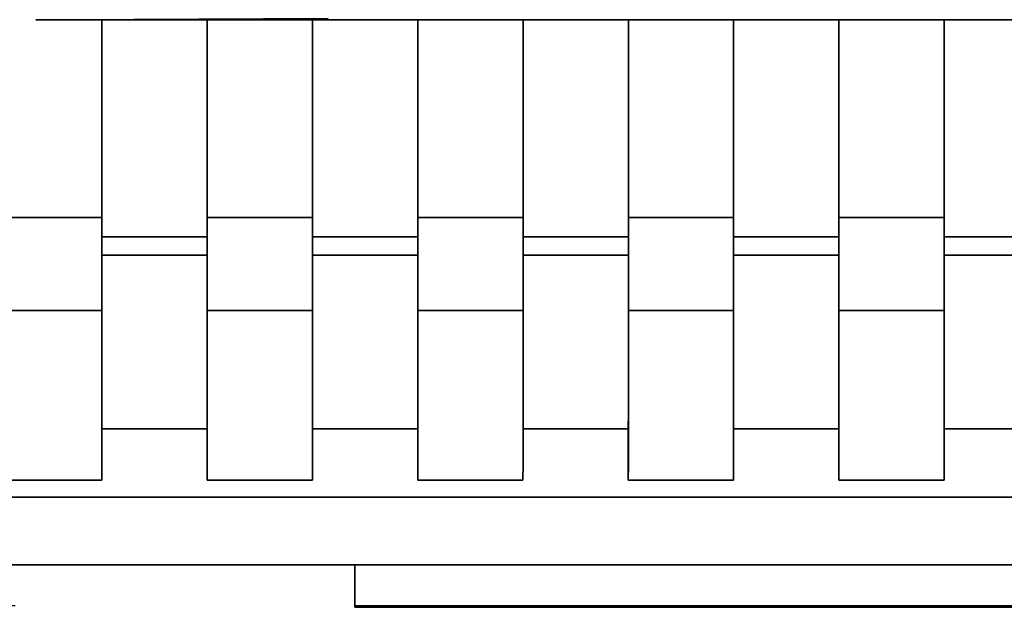
# Paper-space layout 'Blatt1' of a CAD drawing. Units: millimetres. Extents: x 0 to 5940, y 0 to 4200.
# Drawn here: x 1912 to 1941, y 576 to 593 of the extents above; entities that cross this region are included whole.
import ezdxf

# ---------------------------------------------------------------- set-up
doc = ezdxf.new("R2010")
doc.units = ezdxf.units.MM
doc.header["$LTSCALE"] = 10
doc.layers.add('1', color=7, linetype='Continuous')
doc.styles.add('SLDTEXTSTYLE0', font='TXT', dxfattribs={"width": 0.605})
doc.dimstyles.new('SLDDIMSTYLE0', dxfattribs={"dimtxt": 35, "dimasz": 25, "dimexe": 0, "dimexo": 0.0625, "dimgap": 8.75, "dimtad": 1, "dimdec": 1, "dimrnd": 1e-09, "dimzin": 4, "dimdsep": 46, "dimtxsty": 'SLDTEXTSTYLE0', "dimsah": 1, "dimcen": 0.09, "dimadec": 0, "dimazin": 1, "dimtfac": 1, "dimtdec": 1, "dimtofl": 0, "dimtmove": 0, "dimatfit": 3, "dimfxl": 1, "dimfrac": 2, "dimtolj": 1, "dimtzin": 12, "dimarcsym": 0})

# ---------------------------------------------------------------- blocks, each defined once
blk = doc.blocks.new('_D_2')
at = {"layer": '1'}
for p, q in [((860.676, 1325.691), (335.676, 1325.691)), ((345.676, 575.799), (345.676, 1325.691)), ((1912.176, 575.799), (335.676, 575.799))]:
    blk.add_line(p, q, dxfattribs=at)
for points in [[(345.676, 1325.691), (341.676, 1300.691), (349.676, 1300.691)], [(345.676, 575.799), (349.676, 600.799), (341.676, 600.799)]]:
    blk.add_solid(points, dxfattribs=at)
at = {"layer": '1', "insert": (300.559, 871.874), "char_height": 35, "attachment_point": 1, "rotation": 90, "style": 'SLDTEXTSTYLE0'}
blk.add_mtext('ca. 800', dxfattribs=at)

psp = doc.layouts.new('Blatt1')

# ---------------------------------------------------------------- linework, layer by layer
at = {"color": 7, "linetype": 'Continuous', "lineweight": 35}
for p, q in [((1921.393, 593.094), (1913.769, 593.051)), ((1973.984, 593.051), (1913.769, 593.051)), ((1914.727, 593.051), (1914.727, 587.234)), ((1917.827, 593.051), (1917.827, 586.671)), ((1917.827, 587.234), (1917.827, 593.051)), ((1920.927, 593.051), (1920.927, 587.234)), ((1924.027, 593.051), (1924.027, 586.671)), ((1924.027, 587.234), (1924.027, 593.051)), ((1927.127, 593.051), (1927.127, 587.234)), ((1930.227, 593.051), (1930.227, 586.671)), ((1930.227, 587.234), (1930.227, 593.051)), ((1933.327, 593.051), (1933.327, 587.234)), ((1936.427, 593.051), (1936.427, 586.671)), ((1936.427, 587.234), (1936.427, 593.051)), ((1939.527, 593.051), (1939.527, 587.234)), ((1914.727, 587.234), (1911.627, 587.234)), ((1920.927, 587.234), (1917.827, 587.234)), ((1927.127, 587.234), (1924.027, 587.234)), ((1933.327, 587.234), (1930.227, 587.234)), ((1939.527, 587.234), (1936.427, 587.234)), ((1917.827, 586.671), (1914.727, 586.671)), ((1924.027, 586.671), (1920.927, 586.671)), ((1930.227, 586.671), (1927.127, 586.671)), ((1936.427, 586.671), (1933.327, 586.671)), ((1942.627, 586.671), (1939.527, 586.671)), ((1914.727, 586.124), (1917.827, 586.124)), ((1920.927, 586.124), (1924.027, 586.124)), ((1927.127, 586.124), (1930.227, 586.124)), ((1933.327, 586.124), (1936.427, 586.124)), ((1939.527, 586.124), (1942.627, 586.124)), ((1914.727, 584.497), (1911.627, 584.497)), ((1920.927, 584.497), (1917.827, 584.497)), ((1927.127, 584.497), (1924.027, 584.497)), ((1933.327, 584.497), (1930.227, 584.497)), ((1939.527, 584.497), (1936.427, 584.497)), ((1917.826, 581.012), (1914.727, 581.012)), ((1917.826, 581.012), (1917.826, 579.506)), ((1924.026, 581.012), (1920.927, 581.012)), ((1924.026, 581.012), (1924.026, 579.506)), ((1930.226, 581.012), (1927.127, 581.012)), ((1930.226, 581.012), (1930.226, 579.506)), ((1936.426, 581.012), (1933.327, 581.012)), ((1936.426, 581.012), (1936.426, 579.506)), ((1942.626, 581.012), (1939.527, 581.012)), ((1914.726, 579.506), (1911.626, 579.506)), ((1920.926, 579.506), (1917.826, 579.506)), ((1927.126, 579.506), (1924.026, 579.506)), ((1933.326, 579.506), (1930.226, 579.506)), ((1939.526, 579.506), (1936.426, 579.506)), ((1985.377, 579.006), (1871.976, 579.006)), ((1871.941, 577.007), (1985.411, 577.007)), ((1922.176, 577.007), (1922.176, 575.799)), ((1922.176, 575.76), (1922.176, 577.007)), ((1922.176, 575.799), (1986.351, 575.799)), ((1922.176, 575.76), (1922.176, 575.799)), ((1952.25, 575.76), (1922.176, 575.76)), ((1923.176, 575.798), (1985.351, 575.798)), ((1923.176, 575.761), (1923.176, 575.798)), ((1952.238, 575.761), (1923.176, 575.761)), ((1924.876, 575.798), (1924.876, 575.792)), ((1924.876, 575.798), (1924.876, 575.797)), ((1924.876, 575.792), (1924.876, 575.797)), ((1924.876, 575.797), (1937.576, 575.797)), ((1937.576, 575.792), (1924.876, 575.792)), ((1925.001, 575.796), (1937.451, 575.796)), ((1925.001, 575.792), (1925.001, 575.796)), ((1937.451, 575.792), (1925.001, 575.792)), ((1937.451, 575.796), (1937.451, 575.792)), ((1937.451, 575.792), (1937.451, 575.796)), ((1937.576, 575.798), (1937.576, 575.797)), ((1937.576, 575.797), (1937.576, 575.792))]:
    psp.add_line(p, q, dxfattribs=at)
at = {"color": 7, "linetype": 'Continuous', "lineweight": 35, "flags": 128}
for points in [[(1914.727, 584.497), (1914.727, 584.611), (1914.727, 584.811), (1914.727, 585.091), (1914.727, 585.438), (1914.727, 585.842), (1914.727, 586.287), (1914.727, 586.757), (1914.727, 587.234)], [(1917.827, 584.497), (1917.827, 584.611), (1917.827, 584.811), (1917.827, 585.091), (1917.827, 585.438), (1917.827, 585.842), (1917.827, 586.287), (1917.827, 586.757), (1917.827, 587.234)], [(1920.927, 584.497), (1920.927, 584.611), (1920.927, 584.811), (1920.927, 585.091), (1920.927, 585.438), (1920.927, 585.842), (1920.927, 586.287), (1920.927, 586.757), (1920.927, 587.234)], [(1924.027, 584.497), (1924.027, 584.611), (1924.027, 584.811), (1924.027, 585.091), (1924.027, 585.438), (1924.027, 585.842), (1924.027, 586.287), (1924.027, 586.757), (1924.027, 587.234)], [(1927.127, 584.497), (1927.127, 584.611), (1927.127, 584.811), (1927.127, 585.091), (1927.127, 585.438), (1927.127, 585.842), (1927.127, 586.287), (1927.127, 586.757), (1927.127, 587.234)], [(1930.227, 584.497), (1930.227, 584.611), (1930.227, 584.811), (1930.227, 585.091), (1930.227, 585.438), (1930.227, 585.842), (1930.227, 586.287), (1930.227, 586.757), (1930.227, 587.234)], [(1933.327, 584.497), (1933.327, 584.611), (1933.327, 584.811), (1933.327, 585.091), (1933.327, 585.438), (1933.327, 585.842), (1933.327, 586.287), (1933.327, 586.757), (1933.327, 587.234)], [(1936.427, 584.497), (1936.427, 584.611), (1936.427, 584.811), (1936.427, 585.091), (1936.427, 585.438), (1936.427, 585.842), (1936.427, 586.287), (1936.427, 586.757), (1936.427, 587.234)], [(1939.527, 584.497), (1939.527, 584.611), (1939.527, 584.811), (1939.527, 585.091), (1939.527, 585.438), (1939.527, 585.842), (1939.527, 586.287), (1939.527, 586.757), (1939.527, 587.234)], [(1917.827, 586.124), (1917.827, 586.147), (1917.827, 586.187), (1917.827, 586.243), (1917.827, 586.312), (1917.827, 586.393), (1917.827, 586.482), (1917.827, 586.576), (1917.827, 586.671)], [(1924.027, 586.124), (1924.027, 586.147), (1924.027, 586.187), (1924.027, 586.243), (1924.027, 586.312), (1924.027, 586.393), (1924.027, 586.482), (1924.027, 586.576), (1924.027, 586.671)], [(1930.227, 586.124), (1930.227, 586.147), (1930.227, 586.187), (1930.227, 586.243), (1930.227, 586.312), (1930.227, 586.393), (1930.227, 586.482), (1930.227, 586.576), (1930.227, 586.671)], [(1936.427, 586.124), (1936.427, 586.147), (1936.427, 586.187), (1936.427, 586.243), (1936.427, 586.312), (1936.427, 586.393), (1936.427, 586.482), (1936.427, 586.576), (1936.427, 586.671)], [(1917.827, 586.124), (1917.827, 585.315), (1917.827, 584.554), (1917.827, 583.842), (1917.827, 583.178), (1917.827, 582.563), (1917.827, 581.998), (1917.827, 581.481), (1917.826, 581.012)], [(1924.027, 586.124), (1924.027, 585.315), (1924.027, 584.554), (1924.027, 583.842), (1924.027, 583.178), (1924.027, 582.563), (1924.027, 581.998), (1924.027, 581.481), (1924.026, 581.012)], [(1930.227, 586.124), (1930.227, 585.315), (1930.227, 584.554), (1930.227, 583.842), (1930.227, 583.178), (1930.227, 582.563), (1930.227, 581.998), (1930.227, 581.481), (1930.226, 581.012)], [(1936.427, 586.124), (1936.427, 585.315), (1936.427, 584.554), (1936.427, 583.842), (1936.427, 583.178), (1936.427, 582.563), (1936.427, 581.998), (1936.427, 581.481), (1936.426, 581.012)], [(1914.726, 579.506), (1914.727, 579.965), (1914.727, 580.471), (1914.727, 581.024), (1914.727, 581.625), (1914.727, 582.272), (1914.727, 582.967), (1914.727, 583.708), (1914.727, 584.497)], [(1917.827, 584.497), (1917.827, 583.708), (1917.827, 582.967), (1917.827, 582.272), (1917.827, 581.625), (1917.827, 581.024), (1917.827, 580.471), (1917.827, 579.965), (1917.826, 579.506)], [(1920.926, 579.506), (1920.927, 579.965), (1920.927, 580.471), (1920.927, 581.024), (1920.927, 581.625), (1920.927, 582.272), (1920.927, 582.967), (1920.927, 583.708), (1920.927, 584.497)], [(1924.027, 584.497), (1924.027, 583.708), (1924.027, 582.967), (1924.027, 582.272), (1924.027, 581.625), (1924.027, 581.024), (1924.027, 580.471), (1924.027, 579.965), (1924.026, 579.506)], [(1927.126, 579.506), (1927.127, 579.965), (1927.127, 580.471), (1927.127, 581.024), (1927.127, 581.625), (1927.127, 582.272), (1927.127, 582.967), (1927.127, 583.708), (1927.127, 584.497)], [(1930.227, 584.497), (1930.227, 583.708), (1930.227, 582.967), (1930.227, 582.272), (1930.227, 581.625), (1930.227, 581.024), (1930.227, 580.471), (1930.227, 579.965), (1930.226, 579.506)], [(1933.326, 579.506), (1933.327, 579.965), (1933.327, 580.471), (1933.327, 581.024), (1933.327, 581.625), (1933.327, 582.272), (1933.327, 582.967), (1933.327, 583.708), (1933.327, 584.497)], [(1936.427, 584.497), (1936.427, 583.708), (1936.427, 582.967), (1936.427, 582.272), (1936.427, 581.625), (1936.427, 581.024), (1936.427, 580.471), (1936.427, 579.965), (1936.426, 579.506)], [(1939.526, 579.506), (1939.527, 579.965), (1939.527, 580.471), (1939.527, 581.024), (1939.527, 581.625), (1939.527, 582.272), (1939.527, 582.967), (1939.527, 583.708), (1939.527, 584.497)]]:
    psp.add_lwpolyline(points, dxfattribs=at)
at = {"color": 7, "linetype": 'Continuous', "lineweight": 35}
psp.add_ellipse((1880.698, 593.365), major_axis=(33.086, -0.314), ratio=0.000287, start_param=6.036727, end_param=6.25296, dxfattribs=at)

# ---------------------------------------------------------------- dimensions: what is measured, and where the dimension line sits
at = {"layer": '1'}
dim = psp.add_linear_dim(base=(345.676, 1325.691), p1=(1922.176, 575.799), p2=(870.676, 1325.691), angle=90, dimstyle='SLDDIMSTYLE0', dxfattribs=at)
dim.commit()
dim.dimension.update_dxf_attribs({"geometry": '_D_2', "text_midpoint": (345.676, 950.745), "dimtype": 160})

doc.saveas('drawing.dxf')
